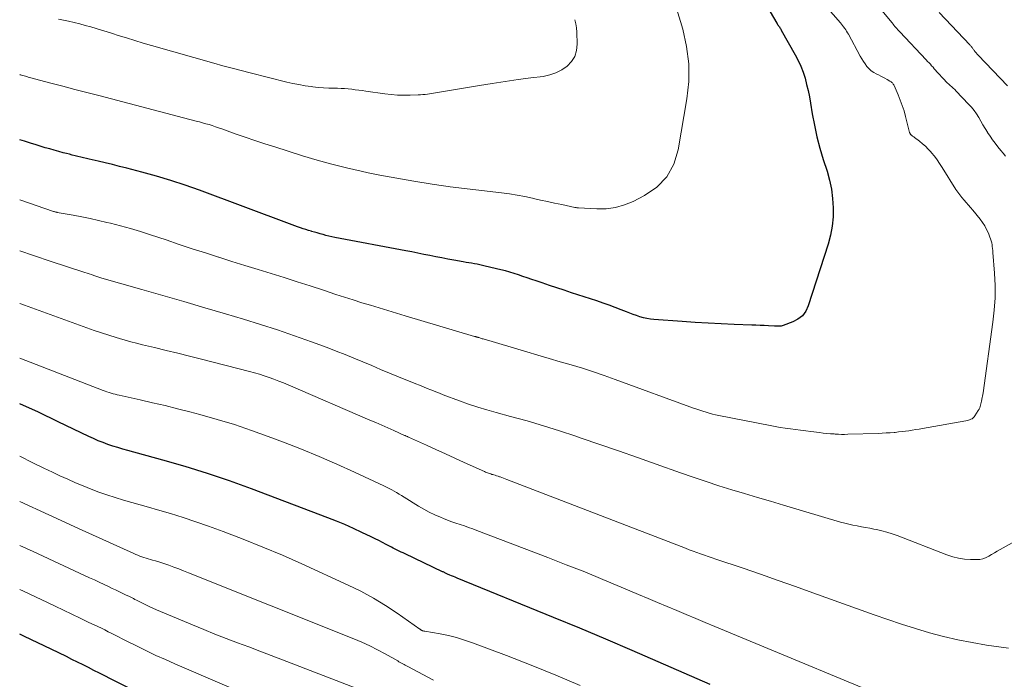
# Model space of a CAD drawing. Units: feet. Extents: x 1919993 to 1925001, y 525000 to 530000.
# Drawn here: x 1920000 to 1920256, y 526263 to 526435 of the extents above; entities that cross this region are included whole.
import ezdxf

# ---------------------------------------------------------------- set-up
doc = ezdxf.new("R2010")
doc.units = ezdxf.units.FT
doc.header["$LTSCALE"] = 100
doc.header["$MEASUREMENT"] = 0
doc.layers.add('CONTOUR INDEX', color=32, linetype='Continuous', lineweight=25)
doc.layers.add('CONTOUR INTERMEDIATE', color=40, linetype='Continuous', lineweight=15)

msp = doc.modelspace()

# ---------------------------------------------------------------- linework, layer by layer
at = {"layer": 'CONTOUR INDEX', "flags": 128}
for points, elevation in [([(1920191.44, 526443.43), (1920196.93, 526434.03), (1920196.99, 526433.93), (1920197.05, 526433.83), (1920197.12, 526433.73), (1920197.18, 526433.63), (1920197.25, 526433.54), (1920197.31, 526433.44), (1920197.38, 526433.35), (1920197.45, 526433.25), (1920197.59, 526433.05), (1920197.72, 526432.86), (1920197.85, 526432.66), (1920197.98, 526432.46), (1920198.1, 526432.25), (1920201.74, 526425.78), (1920202.49, 526424.32), (1920203.18, 526422.83), (1920203.75, 526421.29), (1920204.26, 526419.72), (1920204.68, 526418.13), (1920205.07, 526416.52), (1920205.4, 526414.91), (1920205.69, 526413.28), (1920206.14, 526410.5), (1920206.7, 526407.49), (1920207.35, 526404.51), (1920208.13, 526401.56), (1920209, 526398.63), (1920209.99, 526395.54), (1920210.63, 526393.22), (1920211.14, 526390.87), (1920211.44, 526388.49), (1920211.62, 526386.08), (1920211.56, 526383.68), (1920211.35, 526381.29), (1920210.89, 526378.94), (1920210.27, 526376.62), (1920205.11, 526360.54), (1920204.44, 526359.17), (1920203.58, 526357.99), (1920202.42, 526357.08), (1920201.08, 526356.37), (1920198.58, 526355.46), (1920198.31, 526355.38), (1920198.03, 526355.31), (1920197.74, 526355.27), (1920197.45, 526355.25), (1920197.16, 526355.24), (1920196.87, 526355.24), (1920196.58, 526355.25), (1920196.29, 526355.27), (1920194.73, 526355.35), (1920193.66, 526355.41), (1920192.58, 526355.47), (1920191.51, 526355.52), (1920190.44, 526355.56), (1920185.81, 526355.74), (1920182.42, 526355.89), (1920179.03, 526356.06), (1920175.65, 526356.26), (1920172.27, 526356.49), (1920164.98, 526357), (1920164.05, 526357.1), (1920163.13, 526357.24), (1920162.23, 526357.45), (1920161.33, 526357.71), (1920160.45, 526358.01), (1920159.57, 526358.32), (1920158.69, 526358.65), (1920157.82, 526358.99), (1920156.45, 526359.55), (1920154.88, 526360.16), (1920153.32, 526360.75), (1920151.73, 526361.3), (1920150.14, 526361.84), (1920143.52, 526363.98), (1920141.6, 526364.6), (1920139.68, 526365.24), (1920137.77, 526365.88), (1920135.86, 526366.53), (1920134.3, 526367.06), (1920133.17, 526367.45), (1920132.03, 526367.83), (1920130.9, 526368.22), (1920129.76, 526368.6), (1920128.62, 526368.96), (1920127.47, 526369.31), (1920126.32, 526369.62), (1920125.16, 526369.92), (1920121.11, 526370.91), (1920120.4, 526371.07), (1920119.69, 526371.23), (1920118.98, 526371.37), (1920118.26, 526371.49), (1920117.54, 526371.62), (1920116.82, 526371.74), (1920116.1, 526371.86), (1920115.39, 526371.99), (1920112.88, 526372.44), (1920111.33, 526372.72), (1920109.77, 526373.02), (1920108.22, 526373.32), (1920106.67, 526373.63), (1920105.12, 526373.95), (1920103.57, 526374.26), (1920102.02, 526374.56), (1920100.47, 526374.86), (1920081.97, 526378.37), (1920081.2, 526378.53), (1920080.43, 526378.69), (1920079.67, 526378.88), (1920078.9, 526379.07), (1920078.86, 526379.08), (1920078.12, 526379.29), (1920077.38, 526379.5), (1920076.64, 526379.71), (1920075.91, 526379.93), (1920075.88, 526379.94), (1920075.16, 526380.16), (1920074.44, 526380.39), (1920073.72, 526380.62), (1920073.01, 526380.86), (1920072.3, 526381.1), (1920071.59, 526381.35), (1920070.88, 526381.61), (1920070.17, 526381.87), (1920046.76, 526390.59), (1920043.05, 526391.9), (1920039.32, 526393.14), (1920035.55, 526394.27), (1920031.76, 526395.32), (1920027.87, 526396.33), (1920026, 526396.81), (1920024.13, 526397.27), (1920022.26, 526397.72), (1920020.38, 526398.16), (1920018.11, 526398.67), (1920017.37, 526398.84), (1920016.62, 526399.02), (1920015.88, 526399.2), (1920015.14, 526399.39), (1920014.4, 526399.58), (1920013.66, 526399.77), (1920012.93, 526399.97), (1920012.19, 526400.16), (1920011.32, 526400.38), (1920010.15, 526400.7), (1920008.99, 526401.02), (1920007.82, 526401.35), (1920006.66, 526401.68), (1920005.87, 526401.92), (1920004.32, 526402.38), (1920002.77, 526402.86), (1920001.22, 526403.34), (1920000, 526403.74)], 940), ([(1920179.62, 526262.11), (1920172.85, 526265.08), (1920166.07, 526268.05), (1920159.28, 526270.99), (1920152.48, 526273.89), (1920145.65, 526276.75), (1920138.81, 526279.57), (1920113.76, 526289.8), (1920113.28, 526289.99), (1920112.81, 526290.19), (1920112.33, 526290.39), (1920111.86, 526290.59), (1920111.23, 526290.85), (1920111.07, 526290.92), (1920110.91, 526290.99), (1920110.76, 526291.07), (1920110.61, 526291.15), (1920110.45, 526291.23), (1920110.3, 526291.31), (1920110.15, 526291.39), (1920109.99, 526291.46), (1920100.3, 526296.08), (1920099.78, 526296.33), (1920099.26, 526296.57), (1920098.74, 526296.81), (1920098.22, 526297.05), (1920097.7, 526297.3), (1920097.18, 526297.55), (1920096.67, 526297.81), (1920096.17, 526298.08), (1920095.29, 526298.55), (1920094.34, 526299.06), (1920093.38, 526299.55), (1920092.42, 526300.03), (1920091.46, 526300.5), (1920089.02, 526301.67), (1920086.83, 526302.69), (1920084.61, 526303.68), (1920082.37, 526304.6), (1920080.12, 526305.49), (1920060.31, 526312.98), (1920054.6, 526315.04), (1920048.85, 526317), (1920043.05, 526318.79), (1920037.22, 526320.47), (1920028.1, 526322.96), (1920026.8, 526323.33), (1920025.51, 526323.71), (1920024.22, 526324.12), (1920022.94, 526324.55), (1920021.68, 526325.01), (1920020.42, 526325.51), (1920019.18, 526326.04), (1920017.96, 526326.61), (1920010.04, 526330.42), (1920004.85, 526332.88), (1920000, 526335.1)], 920), ([(1920028.47, 526261.14), (1920023.6, 526263.61), (1920022.17, 526264.34), (1920020.74, 526265.06), (1920019.32, 526265.79), (1920017.89, 526266.52), (1920016.47, 526267.25), (1920015.03, 526267.97), (1920013.6, 526268.67), (1920012.16, 526269.37), (1920008.16, 526271.28), (1920004.72, 526272.93), (1920001.27, 526274.58), (1920000, 526275.19)], 900)]:
    msp.add_lwpolyline(points, dxfattribs=dict(at, elevation=elevation))
at = {"layer": 'CONTOUR INTERMEDIATE', "flags": 128}
for points, elevation in [([(1920202.63, 526446.54), (1920213.46, 526434.09), (1920213.75, 526433.75), (1920214.04, 526433.4), (1920214.31, 526433.05), (1920214.58, 526432.69), (1920214.84, 526432.32), (1920215.08, 526431.94), (1920215.32, 526431.56), (1920215.54, 526431.17), (1920218.61, 526425.47), (1920219.01, 526424.78), (1920219.43, 526424.1), (1920219.89, 526423.44), (1920220.37, 526422.8), (1920220.9, 526422.22), (1920221.48, 526421.69), (1920222.12, 526421.24), (1920222.81, 526420.85), (1920223.39, 526420.58), (1920223.95, 526420.3), (1920224.51, 526420.02), (1920225.06, 526419.72), (1920225.61, 526419.42), (1920226.35, 526419.01), (1920226.52, 526418.9), (1920226.68, 526418.78), (1920226.83, 526418.65), (1920226.98, 526418.5), (1920227.1, 526418.35), (1920227.22, 526418.18), (1920227.32, 526418.01), (1920227.42, 526417.82), (1920228.47, 526415.45), (1920229.05, 526414.06), (1920229.57, 526412.65), (1920230.03, 526411.22), (1920230.43, 526409.78), (1920231.48, 526405.66), (1920231.51, 526405.57), (1920231.54, 526405.47), (1920231.57, 526405.38), (1920231.61, 526405.28), (1920231.66, 526405.2), (1920231.71, 526405.12), (1920231.78, 526405.05), (1920231.85, 526404.98), (1920232.04, 526404.84), (1920232.21, 526404.71), (1920232.38, 526404.59), (1920232.55, 526404.46), (1920232.73, 526404.33), (1920234.03, 526403.36), (1920234.82, 526402.72), (1920235.59, 526402.04), (1920236.3, 526401.32), (1920236.98, 526400.56), (1920237.17, 526400.34), (1920237.9, 526399.43), (1920238.61, 526398.5), (1920239.27, 526397.54), (1920239.92, 526396.56), (1920243.52, 526390.83), (1920244, 526390.11), (1920244.51, 526389.4), (1920245.05, 526388.72), (1920245.62, 526388.07), (1920246.2, 526387.42), (1920246.77, 526386.76), (1920247.34, 526386.1), (1920247.9, 526385.42), (1920249.79, 526383.11), (1920250.42, 526382.26), (1920251, 526381.37), (1920251.5, 526380.43), (1920251.95, 526379.46), (1920252.37, 526378.42), (1920252.54, 526377.94), (1920252.69, 526377.46), (1920252.81, 526376.96), (1920252.9, 526376.46), (1920252.97, 526375.95), (1920253.03, 526375.44), (1920253.08, 526374.93), (1920253.12, 526374.42), (1920253.54, 526369.04), (1920253.69, 526365.85), (1920253.69, 526362.65), (1920253.49, 526359.47), (1920253.14, 526356.29), (1920250.57, 526337.97), (1920250.51, 526337.55), (1920250.44, 526337.12), (1920250.36, 526336.7), (1920250.29, 526336.28), (1920250.27, 526336.18), (1920250.19, 526335.81), (1920250.11, 526335.44), (1920250.03, 526335.08), (1920249.94, 526334.71), (1920249.83, 526334.36), (1920249.69, 526334.01), (1920249.53, 526333.68), (1920249.34, 526333.35), (1920248.44, 526331.94), (1920248.23, 526331.67), (1920247.99, 526331.43), (1920247.71, 526331.23), (1920247.41, 526331.06), (1920247.08, 526330.93), (1920246.75, 526330.81), (1920246.41, 526330.72), (1920246.07, 526330.65), (1920234.82, 526328.68), (1920233.94, 526328.53), (1920233.05, 526328.38), (1920232.16, 526328.24), (1920231.28, 526328.1), (1920230.39, 526327.98), (1920229.5, 526327.86), (1920228.6, 526327.77), (1920227.71, 526327.68), (1920227.44, 526327.66), (1920226.41, 526327.58), (1920225.37, 526327.51), (1920224.34, 526327.46), (1920223.31, 526327.41), (1920215.38, 526327.17), (1920214.57, 526327.16), (1920213.75, 526327.16), (1920212.94, 526327.19), (1920212.12, 526327.23), (1920211.83, 526327.25), (1920210.87, 526327.32), (1920209.91, 526327.4), (1920208.95, 526327.5), (1920207.99, 526327.61), (1920205.77, 526327.88), (1920204.44, 526328.05), (1920203.12, 526328.22), (1920201.79, 526328.4), (1920200.46, 526328.57), (1920199.14, 526328.76), (1920197.82, 526328.97), (1920196.5, 526329.2), (1920195.19, 526329.44), (1920181.86, 526332.03), (1920181.02, 526332.21), (1920180.19, 526332.41), (1920179.36, 526332.63), (1920178.53, 526332.88), (1920177.72, 526333.15), (1920176.9, 526333.42), (1920176.09, 526333.71), (1920175.28, 526334), (1920154.9, 526341.44), (1920152.06, 526342.44), (1920149.21, 526343.41), (1920146.35, 526344.32), (1920143.47, 526345.19), (1920140.58, 526346.03), (1920137.7, 526346.87), (1920134.81, 526347.73), (1920131.93, 526348.58), (1920120.55, 526351.96), (1920120.33, 526352.02), (1920120.11, 526352.09), (1920119.89, 526352.16), (1920119.68, 526352.23), (1920119.43, 526352.3), (1920119.34, 526352.34), (1920119.24, 526352.37), (1920119.14, 526352.39), (1920119.04, 526352.42), (1920119.03, 526352.43), (1920118.94, 526352.45), (1920118.85, 526352.48), (1920118.76, 526352.5), (1920118.67, 526352.53), (1920118.58, 526352.56), (1920118.49, 526352.58), (1920118.4, 526352.61), (1920118.31, 526352.63), (1920100.23, 526358), (1920097.98, 526358.67), (1920095.73, 526359.34), (1920093.48, 526360.02), (1920091.23, 526360.7), (1920088.98, 526361.38), (1920086.74, 526362.09), (1920084.5, 526362.8), (1920082.27, 526363.53), (1920078.98, 526364.62), (1920075.59, 526365.73), (1920072.2, 526366.83), (1920068.8, 526367.9), (1920065.39, 526368.96), (1920061.99, 526370), (1920058.58, 526371.06), (1920055.18, 526372.12), (1920051.78, 526373.19), (1920051.72, 526373.21), (1920048.3, 526374.31), (1920044.88, 526375.42), (1920041.47, 526376.54), (1920038.06, 526377.69), (1920034.04, 526379.05), (1920031.46, 526379.89), (1920028.86, 526380.67), (1920026.24, 526381.39), (1920023.61, 526382.05), (1920022.68, 526382.27), (1920020.5, 526382.77), (1920018.31, 526383.25), (1920016.12, 526383.69), (1920013.92, 526384.11), (1920009.77, 526384.86), (1920009.65, 526384.89), (1920009.52, 526384.91), (1920009.39, 526384.94), (1920009.26, 526384.98), (1920009.14, 526385.01), (1920009.01, 526385.05), (1920008.88, 526385.09), (1920008.76, 526385.13), (1920000, 526388.12)], 936), ([(1920169.95, 526440.79), (1920172.44, 526432.5), (1920173.46, 526428), (1920174.05, 526423.48), (1920174.02, 526418.92), (1920173.56, 526414.34), (1920171.31, 526401.12), (1920170.1, 526397.41), (1920168.32, 526394.12), (1920165.7, 526391.45), (1920162.5, 526389.21), (1920159.54, 526387.72), (1920157.27, 526386.8), (1920154.95, 526386.12), (1920152.56, 526385.82), (1920150.11, 526385.77), (1920145.38, 526386.04), (1920145.26, 526386.05), (1920145.13, 526386.06), (1920145.01, 526386.07), (1920144.89, 526386.08), (1920144.76, 526386.09), (1920144.64, 526386.11), (1920144.52, 526386.13), (1920144.4, 526386.16), (1920140.97, 526386.87), (1920139.14, 526387.26), (1920137.31, 526387.66), (1920135.48, 526388.06), (1920133.66, 526388.47), (1920133.35, 526388.55), (1920131.36, 526388.97), (1920129.36, 526389.35), (1920127.36, 526389.66), (1920125.35, 526389.93), (1920112, 526391.53), (1920111.41, 526391.61), (1920110.83, 526391.68), (1920110.24, 526391.75), (1920109.65, 526391.82), (1920109.06, 526391.9), (1920108.48, 526391.98), (1920107.89, 526392.07), (1920107.31, 526392.16), (1920102.52, 526392.94), (1920099.55, 526393.45), (1920096.59, 526393.99), (1920093.63, 526394.57), (1920090.68, 526395.18), (1920088.85, 526395.58), (1920085, 526396.46), (1920081.17, 526397.41), (1920077.36, 526398.47), (1920073.58, 526399.6), (1920066.36, 526401.86), (1920063.77, 526402.69), (1920061.19, 526403.54), (1920058.62, 526404.42), (1920056.05, 526405.32), (1920052.58, 526406.57), (1920051.75, 526406.86), (1920050.93, 526407.14), (1920050.1, 526407.41), (1920049.27, 526407.67), (1920048.43, 526407.91), (1920047.59, 526408.16), (1920046.75, 526408.39), (1920045.91, 526408.61), (1920020.58, 526415.2), (1920017.46, 526416.02), (1920014.34, 526416.84), (1920011.22, 526417.66), (1920008.1, 526418.48), (1920002.57, 526419.95), (1920002.21, 526420.05), (1920001.86, 526420.14), (1920001.51, 526420.24), (1920001.16, 526420.34), (1920000.8, 526420.43), (1920000.45, 526420.53), (1920000.1, 526420.63), (1920000, 526420.66)], 944), ([(1920220.79, 526441.6), (1920226.9, 526434.12), (1920227.15, 526433.82), (1920227.39, 526433.51), (1920227.64, 526433.21), (1920227.89, 526432.91), (1920228.14, 526432.62), (1920228.4, 526432.32), (1920228.66, 526432.04), (1920228.92, 526431.75), (1920235.8, 526424.49), (1920236.16, 526424.11), (1920236.51, 526423.73), (1920236.86, 526423.35), (1920237.2, 526422.97), (1920237.55, 526422.58), (1920237.89, 526422.2), (1920238.24, 526421.81), (1920238.59, 526421.43), (1920240.52, 526419.29), (1920240.88, 526418.91), (1920241.25, 526418.54), (1920241.64, 526418.19), (1920242.04, 526417.84), (1920242.44, 526417.5), (1920242.83, 526417.15), (1920243.21, 526416.79), (1920243.58, 526416.41), (1920246.82, 526413.03), (1920247.55, 526412.21), (1920248.23, 526411.35), (1920248.86, 526410.44), (1920249.43, 526409.5), (1920249.98, 526408.54), (1920250.54, 526407.59), (1920251.12, 526406.64), (1920251.71, 526405.71), (1920251.75, 526405.63), (1920252.39, 526404.67), (1920253.05, 526403.73), (1920253.74, 526402.81), (1920254.45, 526401.9), (1920255.22, 526400.96), (1920255.81, 526400.24), (1920256.38, 526399.5)], 932), ([(1920144.39, 526434.95), (1920144.63, 526433.9), (1920144.79, 526432.83), (1920144.87, 526431.74), (1920145, 526428.59), (1920144.82, 526426.94), (1920144.37, 526425.42), (1920143.52, 526424.09), (1920142.39, 526422.87), (1920140.97, 526421.91), (1920139.47, 526421.12), (1920137.86, 526420.58), (1920136.17, 526420.22), (1920132.95, 526419.81), (1920129.61, 526419.36), (1920126.26, 526418.88), (1920122.92, 526418.38), (1920119.58, 526417.84), (1920106.04, 526415.62), (1920105.45, 526415.54), (1920104.85, 526415.47), (1920104.25, 526415.42), (1920103.64, 526415.39), (1920101.54, 526415.33), (1920099.89, 526415.32), (1920098.24, 526415.37), (1920096.6, 526415.5), (1920094.96, 526415.69), (1920090.03, 526416.38), (1920089.11, 526416.51), (1920088.19, 526416.63), (1920087.27, 526416.75), (1920086.35, 526416.86), (1920085.43, 526416.96), (1920084.51, 526417.03), (1920083.59, 526417.08), (1920082.66, 526417.11), (1920081.75, 526417.12), (1920080.37, 526417.17), (1920078.99, 526417.24), (1920077.62, 526417.36), (1920076.25, 526417.51), (1920075.8, 526417.56), (1920074.21, 526417.79), (1920072.63, 526418.06), (1920071.06, 526418.38), (1920069.5, 526418.74), (1920059.98, 526421.1), (1920057.61, 526421.7), (1920055.24, 526422.32), (1920052.87, 526422.96), (1920050.51, 526423.62), (1920034.28, 526428.25), (1920032.11, 526428.88), (1920029.95, 526429.53), (1920027.79, 526430.19), (1920025.63, 526430.86), (1920024.17, 526431.33), (1920022.74, 526431.78), (1920021.32, 526432.22), (1920019.9, 526432.65), (1920018.47, 526433.08), (1920017.04, 526433.48), (1920015.6, 526433.87), (1920014.16, 526434.21), (1920012.71, 526434.54), (1920010.13, 526435.09)], 948), ([(1920239.15, 526436.86), (1920247.1, 526428.42), (1920247.23, 526428.28), (1920247.35, 526428.14), (1920247.47, 526428), (1920247.59, 526427.85), (1920247.7, 526427.7), (1920247.82, 526427.55), (1920247.93, 526427.4), (1920248.05, 526427.25), (1920248.3, 526426.93), (1920248.54, 526426.62), (1920248.79, 526426.32), (1920249.05, 526426.02), (1920249.32, 526425.73), (1920256.93, 526417.74)], 928), ([(1920267.18, 526304.01), (1920255.03, 526297.24), (1920254.27, 526296.81), (1920253.52, 526296.38), (1920252.77, 526295.94), (1920252.03, 526295.49), (1920251.91, 526295.42), (1920251.21, 526295.07), (1920250.48, 526294.81), (1920249.72, 526294.66), (1920248.94, 526294.61), (1920247.34, 526294.62), (1920245.76, 526294.72), (1920244.2, 526294.93), (1920242.67, 526295.31), (1920241.17, 526295.81), (1920228.27, 526300.84), (1920226.93, 526301.33), (1920225.58, 526301.76), (1920224.2, 526302.11), (1920222.82, 526302.42), (1920222.2, 526302.54), (1920221.11, 526302.75), (1920220.02, 526302.96), (1920218.93, 526303.15), (1920217.83, 526303.35), (1920216.74, 526303.56), (1920215.66, 526303.79), (1920214.58, 526304.06), (1920213.52, 526304.36), (1920198.64, 526308.77), (1920195.28, 526309.76), (1920191.92, 526310.76), (1920188.56, 526311.77), (1920185.2, 526312.77), (1920181.85, 526313.81), (1920178.51, 526314.88), (1920175.18, 526316), (1920171.87, 526317.15), (1920165.53, 526319.41), (1920160.67, 526321.13), (1920155.79, 526322.84), (1920150.91, 526324.53), (1920146.03, 526326.2), (1920144.66, 526326.66), (1920140.44, 526328.05), (1920136.21, 526329.38), (1920131.95, 526330.63), (1920127.67, 526331.83), (1920123.9, 526332.85), (1920121.51, 526333.52), (1920119.13, 526334.24), (1920116.77, 526335.03), (1920114.43, 526335.85), (1920110.18, 526337.41), (1920109.97, 526337.49), (1920109.77, 526337.57), (1920109.56, 526337.66), (1920109.36, 526337.75), (1920109.16, 526337.84), (1920108.95, 526337.92), (1920108.75, 526338.01), (1920108.54, 526338.09), (1920106.98, 526338.72), (1920106, 526339.11), (1920105.02, 526339.51), (1920104.03, 526339.9), (1920103.05, 526340.3), (1920098.49, 526342.15), (1920096.18, 526343.1), (1920093.86, 526344.05), (1920091.55, 526345.02), (1920089.25, 526345.99), (1920086.93, 526346.95), (1920084.62, 526347.89), (1920082.28, 526348.8), (1920079.94, 526349.69), (1920075.88, 526351.21), (1920071.49, 526352.79), (1920067.08, 526354.31), (1920062.63, 526355.74), (1920058.17, 526357.11), (1920053.56, 526358.47), (1920048.12, 526360.07), (1920042.67, 526361.66), (1920037.21, 526363.24), (1920031.76, 526364.82), (1920021.36, 526367.8), (1920021.1, 526367.88), (1920020.84, 526367.96), (1920020.58, 526368.04), (1920020.33, 526368.12), (1920020.07, 526368.21), (1920019.81, 526368.29), (1920019.55, 526368.38), (1920019.3, 526368.46), (1920018.68, 526368.67), (1920018.11, 526368.86), (1920017.54, 526369.05), (1920016.97, 526369.24), (1920016.41, 526369.43), (1920008.21, 526372.12), (1920003.55, 526373.67), (1920000, 526374.86)], 932), ([(1920257.19, 526271.56), (1920251.45, 526272.39), (1920247.71, 526273.01), (1920243.99, 526273.73), (1920240.31, 526274.61), (1920236.64, 526275.58), (1920233.01, 526276.66), (1920229.39, 526277.8), (1920225.79, 526279), (1920222.21, 526280.25), (1920206.29, 526285.98), (1920201.77, 526287.59), (1920197.25, 526289.19), (1920192.72, 526290.77), (1920188.18, 526292.33), (1920181.07, 526294.75), (1920180.08, 526295.09), (1920179.1, 526295.42), (1920178.11, 526295.77), (1920177.12, 526296.11), (1920176.14, 526296.45), (1920175.15, 526296.81), (1920174.17, 526297.17), (1920173.2, 526297.54), (1920126.72, 526315.46), (1920126.28, 526315.63), (1920125.84, 526315.79), (1920125.4, 526315.95), (1920124.95, 526316.1), (1920124.83, 526316.14), (1920124.44, 526316.27), (1920124.06, 526316.39), (1920123.67, 526316.51), (1920123.28, 526316.62), (1920123.06, 526316.68), (1920122.78, 526316.76), (1920122.5, 526316.85), (1920122.23, 526316.94), (1920121.95, 526317.04), (1920121.68, 526317.14), (1920121.41, 526317.25), (1920121.14, 526317.36), (1920120.88, 526317.48), (1920115.64, 526319.86), (1920113.17, 526320.97), (1920110.71, 526322.09), (1920108.25, 526323.21), (1920105.79, 526324.32), (1920101.1, 526326.44), (1920100.98, 526326.5), (1920100.86, 526326.56), (1920100.74, 526326.61), (1920100.61, 526326.67), (1920100.49, 526326.72), (1920100.37, 526326.78), (1920100.25, 526326.84), (1920100.12, 526326.89), (1920097.29, 526328.17), (1920095.75, 526328.86), (1920094.21, 526329.54), (1920092.66, 526330.21), (1920091.11, 526330.88), (1920069.85, 526340), (1920068.62, 526340.51), (1920067.38, 526341.01), (1920066.13, 526341.48), (1920064.88, 526341.93), (1920063.61, 526342.36), (1920062.34, 526342.76), (1920061.06, 526343.13), (1920059.77, 526343.48), (1920047.26, 526346.69), (1920044.21, 526347.47), (1920041.16, 526348.23), (1920038.1, 526348.98), (1920035.04, 526349.72), (1920031.91, 526350.46), (1920030.42, 526350.83), (1920028.93, 526351.22), (1920027.46, 526351.63), (1920025.99, 526352.06), (1920025.08, 526352.33), (1920023.16, 526352.92), (1920021.25, 526353.54), (1920019.35, 526354.18), (1920017.45, 526354.85), (1920001.26, 526360.72), (1920000, 526361.17)], 928), ([(1920234.31, 526255.04), (1920180.81, 526277.21), (1920178.33, 526278.25), (1920175.84, 526279.28), (1920173.37, 526280.33), (1920170.89, 526281.37), (1920168.41, 526282.42), (1920165.93, 526283.47), (1920163.46, 526284.52), (1920160.98, 526285.56), (1920156.46, 526287.47), (1920151.71, 526289.44), (1920146.95, 526291.38), (1920142.16, 526293.27), (1920137.37, 526295.13), (1920118.91, 526302.19), (1920117.83, 526302.59), (1920116.75, 526302.97), (1920115.66, 526303.34), (1920114.56, 526303.7), (1920113.47, 526304.05), (1920112.38, 526304.43), (1920111.31, 526304.84), (1920110.24, 526305.26), (1920109.42, 526305.6), (1920107.97, 526306.24), (1920106.54, 526306.93), (1920105.14, 526307.69), (1920103.77, 526308.5), (1920099.97, 526310.85), (1920099.33, 526311.24), (1920098.69, 526311.63), (1920098.05, 526312.01), (1920097.41, 526312.39), (1920096.75, 526312.76), (1920096.1, 526313.12), (1920095.43, 526313.46), (1920094.75, 526313.78), (1920087.05, 526317.36), (1920082.49, 526319.41), (1920077.91, 526321.39), (1920073.28, 526323.28), (1920068.63, 526325.1), (1920064.64, 526326.62), (1920060.25, 526328.2), (1920055.83, 526329.7), (1920051.36, 526331.05), (1920046.87, 526332.32), (1920044.27, 526333), (1920041.05, 526333.83), (1920037.81, 526334.63), (1920034.57, 526335.39), (1920031.32, 526336.12), (1920025.88, 526337.3), (1920025.34, 526337.42), (1920024.81, 526337.56), (1920024.28, 526337.7), (1920023.75, 526337.85), (1920023.23, 526338.02), (1920022.7, 526338.19), (1920022.19, 526338.38), (1920021.67, 526338.57), (1920000, 526346.97)], 924), ([(1920145.75, 526261.84), (1920139.41, 526264.56), (1920133.01, 526267.14), (1920126.59, 526269.64), (1920117.75, 526272.98), (1920115.7, 526273.69), (1920113.62, 526274.32), (1920111.51, 526274.83), (1920109.39, 526275.26), (1920105.36, 526275.95), (1920105.23, 526275.98), (1920105.1, 526276.01), (1920104.97, 526276.04), (1920104.84, 526276.08), (1920104.79, 526276.1), (1920104.69, 526276.14), (1920104.6, 526276.18), (1920104.5, 526276.23), (1920104.41, 526276.29), (1920104.33, 526276.35), (1920104.24, 526276.41), (1920104.15, 526276.47), (1920104.06, 526276.53), (1920098.2, 526280.65), (1920095.13, 526282.69), (1920091.99, 526284.61), (1920088.75, 526286.35), (1920085.45, 526287.97), (1920073.42, 526293.47), (1920068.36, 526295.71), (1920063.27, 526297.87), (1920058.13, 526299.91), (1920052.95, 526301.86), (1920049.09, 526303.27), (1920045.81, 526304.42), (1920042.51, 526305.53), (1920039.19, 526306.56), (1920035.85, 526307.54), (1920033.47, 526308.21), (1920031.31, 526308.82), (1920029.16, 526309.44), (1920027.01, 526310.08), (1920024.87, 526310.73), (1920024.8, 526310.75), (1920022.7, 526311.42), (1920020.62, 526312.13), (1920018.56, 526312.91), (1920016.52, 526313.73), (1920014.49, 526314.59), (1920012.48, 526315.48), (1920010.48, 526316.4), (1920008.49, 526317.34), (1920006.31, 526318.39), (1920003.24, 526319.88), (1920000.17, 526321.37), (1920000, 526321.45)], 916), ([(1920107.67, 526263.24), (1920100.96, 526266.82), (1920100.62, 526266.99), (1920100.29, 526267.17), (1920099.96, 526267.35), (1920099.63, 526267.52), (1920099.3, 526267.7), (1920098.98, 526267.88), (1920098.65, 526268.06), (1920098.32, 526268.25), (1920095.04, 526270.09), (1920093.05, 526271.16), (1920091.03, 526272.17), (1920088.98, 526273.11), (1920086.9, 526273.99), (1920043.92, 526291.17), (1920042.64, 526291.68), (1920041.35, 526292.17), (1920040.06, 526292.65), (1920038.76, 526293.11), (1920037.77, 526293.46), (1920036.96, 526293.74), (1920036.15, 526294), (1920035.33, 526294.25), (1920034.51, 526294.49), (1920033.98, 526294.64), (1920033.43, 526294.8), (1920032.88, 526294.97), (1920032.33, 526295.15), (1920031.78, 526295.33), (1920031.24, 526295.53), (1920030.71, 526295.74), (1920030.17, 526295.96), (1920029.65, 526296.19), (1920015.3, 526302.72), (1920007.6, 526306.22), (1920000, 526309.67)], 912), ([(1920088.42, 526260.85), (1920068.35, 526268.56), (1920065.42, 526269.68), (1920062.5, 526270.8), (1920059.56, 526271.9), (1920056.63, 526273), (1920053.7, 526274.1), (1920050.78, 526275.24), (1920047.87, 526276.41), (1920044.98, 526277.6), (1920036.62, 526281.1), (1920035.62, 526281.53), (1920034.63, 526281.98), (1920033.64, 526282.44), (1920032.66, 526282.92), (1920031.44, 526283.53), (1920031.08, 526283.71), (1920030.71, 526283.89), (1920030.35, 526284.08), (1920029.99, 526284.26), (1920029.63, 526284.45), (1920029.27, 526284.63), (1920028.91, 526284.8), (1920028.55, 526284.98), (1920027.54, 526285.46), (1920026.67, 526285.88), (1920025.8, 526286.29), (1920024.93, 526286.71), (1920024.06, 526287.12), (1920023.25, 526287.5), (1920021.98, 526288.1), (1920020.71, 526288.7), (1920019.43, 526289.3), (1920018.15, 526289.89), (1920003.48, 526296.69), (1920000, 526298.29)], 908), ([(1920072.47, 526253.76), (1920040.37, 526267.51), (1920037.9, 526268.59), (1920035.44, 526269.71), (1920032.99, 526270.87), (1920030.57, 526272.06), (1920027.52, 526273.58), (1920026.63, 526274.03), (1920025.73, 526274.48), (1920024.84, 526274.94), (1920023.94, 526275.39), (1920023.05, 526275.85), (1920022.15, 526276.3), (1920021.25, 526276.74), (1920020.35, 526277.17), (1920017.85, 526278.37), (1920015.69, 526279.4), (1920013.54, 526280.43), (1920011.38, 526281.46), (1920009.22, 526282.49), (1920007.25, 526283.44), (1920004.1, 526284.93), (1920000.95, 526286.42), (1920000, 526286.86)], 904)]:
    msp.add_lwpolyline(points, dxfattribs=dict(at, elevation=elevation))

doc.saveas('drawing.dxf')
